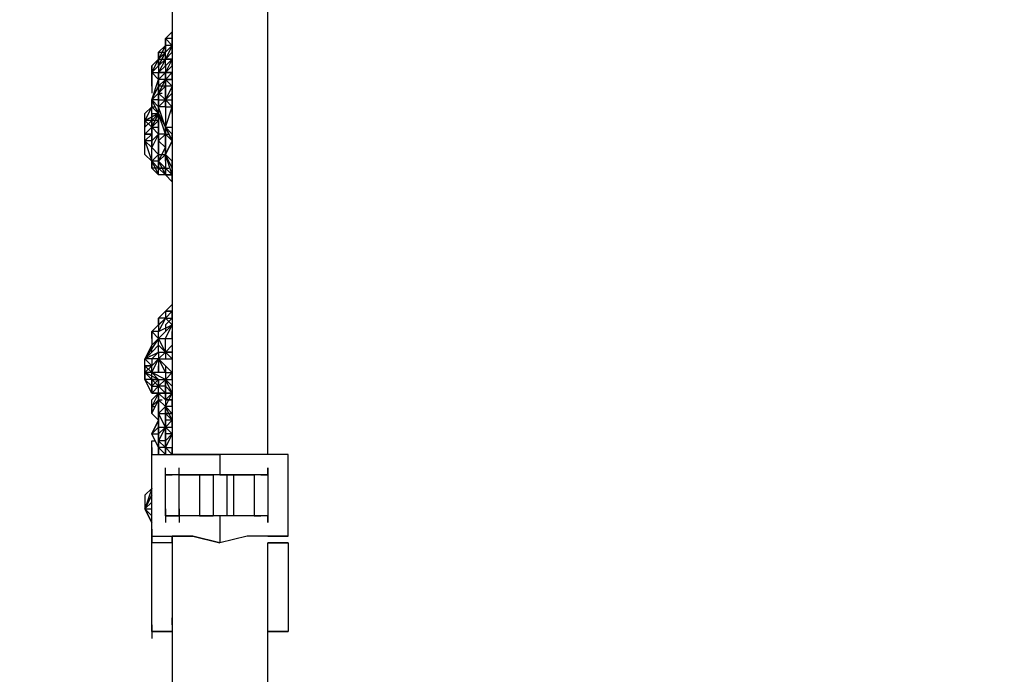
# Model space of a CAD drawing. Extents: x -2280 to 7783, y -4593 to 2789.
# Drawn here: x 985 to 1596, y -636 to -230 of the extents above; entities that cross this region are included whole.
import ezdxf

# ---------------------------------------------------------------- set-up
doc = ezdxf.new("R2010")
doc.units = 0
doc.header["$LTSCALE"] = 5
doc.header["$PDMODE"] = 33
doc.header["$PDSIZE"] = 20
doc.layers.get('DEFPOINTS').update_dxf_attribs({"linetype": 'CONTINUOUS'})
doc.layers.add('LG_DIM', color=7, linetype='CONTINUOUS')
doc.layers.add('LG_PROD', color=40, linetype='CONTINUOUS')
doc.styles.add('LG1', font='arial.ttf', dxfattribs={"height": 185})
doc.styles.get("Standard").update_dxf_attribs({"font": 'SIMPLEX'})
doc.dimstyles.new('LG_DIM', dxfattribs={"dimtxt": 2.5, "dimasz": 2.5, "dimexe": 1.25, "dimexo": 0.625, "dimtad": 1, "dimdec": 4, "dimtxsty": 'STANDARD', "dimcen": 2.5, "dimazin": 3, "dimtfac": 1, "dimtdec": 4, "dimtmove": 0, "dimatfit": 3, "dimtolj": 1, "dimtzin": 0})

# ---------------------------------------------------------------- blocks, each defined once
blk = doc.blocks.new('220690L')
at = {"layer": 'LG_PROD'}
for p, q in [((1079.592, -97.3767), (1079.592, -499.5782)), ((1138.8638, -499.5782), (1138.8638, -97.3767)), ((1079.592, -237.0888), (1075.3583, -241.3225)), ((1075.3583, -241.3225), (1079.592, -237.0888)), ((1079.592, -241.3225), (1079.592, -237.0888)), ((1075.3583, -245.5562), (1075.3583, -241.3225)), ((1079.592, -241.3225), (1075.3583, -241.3225)), ((1075.3583, -241.3225), (1075.3583, -245.5562)), ((1075.3583, -245.5562), (1075.3583, -241.3225)), ((1075.3583, -241.3225), (1079.592, -245.5562)), ((1075.3583, -245.5562), (1075.3583, -241.3225)), ((1079.592, -245.5562), (1079.592, -241.3225)), ((1075.3583, -245.5562), (1071.1246, -254.0236)), ((1071.1246, -249.7899), (1075.3583, -245.5562)), ((1071.1246, -258.2573), (1075.3583, -249.7899)), ((1075.3583, -249.7899), (1071.1246, -258.2573)), ((1075.3583, -249.7899), (1071.1246, -254.0236)), ((1071.1246, -254.0236), (1075.3583, -249.7899)), ((1071.1246, -249.7899), (1071.1246, -254.0236)), ((1075.3583, -249.7899), (1071.1246, -258.2573)), ((1071.1246, -254.0236), (1075.3583, -249.7899)), ((1071.1246, -249.7899), (1071.1246, -254.0236)), ((1071.1246, -249.7899), (1075.3583, -249.7899)), ((1075.3583, -249.7899), (1071.1246, -254.0236)), ((1071.1246, -254.0236), (1071.1246, -249.7899)), ((1075.3583, -249.7899), (1075.3583, -245.5562)), ((1079.592, -245.5562), (1075.3583, -249.7899)), ((1075.3583, -249.7899), (1075.3583, -245.5562)), ((1079.592, -245.5562), (1075.3583, -254.0236)), ((1075.3583, -249.7899), (1075.3583, -245.5562)), ((1075.3583, -245.5562), (1075.3583, -249.7899)), ((1075.3583, -245.5562), (1075.3583, -249.7899)), ((1079.592, -245.5562), (1075.3583, -245.5562)), ((1075.3583, -249.7899), (1079.592, -245.5562)), ((1075.3583, -254.0236), (1075.3583, -249.7899)), ((1075.3583, -254.0236), (1075.3583, -249.7899)), ((1075.3583, -254.0236), (1079.592, -249.7899)), ((1079.592, -249.7899), (1079.592, -245.5562)), ((1079.592, -249.7899), (1079.592, -254.0236)), ((1066.8909, -262.491), (1071.1246, -254.0236)), ((1071.1246, -254.0236), (1066.8909, -262.491)), ((1066.8909, -258.2573), (1071.1246, -254.0236)), ((1071.1246, -254.0236), (1066.8909, -262.491)), ((1071.1246, -254.0236), (1066.8909, -258.2573)), ((1066.8909, -258.2573), (1071.1246, -254.0236)), ((1071.1246, -254.0236), (1066.8909, -262.491)), ((1071.1246, -254.0236), (1075.3583, -254.0236)), ((1075.3583, -254.0236), (1071.1246, -262.491)), ((1071.1246, -258.2573), (1075.3583, -254.0236)), ((1071.1246, -254.0236), (1071.1246, -258.2573)), ((1071.1246, -258.2573), (1071.1246, -254.0236)), ((1075.3583, -254.0236), (1071.1246, -258.2573)), ((1075.3583, -254.0236), (1079.592, -254.0236)), ((1075.3583, -258.2573), (1075.3583, -254.0236)), ((1079.592, -254.0236), (1075.3583, -254.0236)), ((1079.592, -254.0236), (1075.3583, -262.491)), ((1075.3583, -254.0236), (1079.592, -254.0236)), ((1079.592, -254.0236), (1075.3583, -258.2573)), ((1079.592, -254.0236), (1075.3583, -262.491)), ((1079.592, -258.2573), (1079.592, -254.0236)), ((1071.1246, -258.2573), (1066.8909, -262.491)), ((1066.8909, -262.491), (1066.8909, -258.2573)), ((1066.8909, -262.491), (1066.8909, -258.2573)), ((1066.8909, -258.2573), (1066.8909, -262.491)), ((1066.8909, -262.491), (1071.1246, -258.2573)), ((1066.8909, -262.491), (1066.8909, -270.9584)), ((1066.8909, -270.9584), (1066.8909, -262.491)), ((1066.8909, -262.491), (1066.8909, -270.9584)), ((1066.8909, -270.9584), (1066.8909, -262.491)), ((1066.8909, -262.491), (1066.8909, -270.9584)), ((1066.8909, -266.7247), (1066.8909, -262.491)), ((1066.8909, -262.491), (1066.8909, -266.7247)), ((1066.8909, -262.491), (1066.8909, -270.9584)), ((1066.8909, -266.7247), (1066.8909, -262.491)), ((1066.8909, -262.491), (1071.1246, -262.491)), ((1071.1246, -266.7247), (1066.8909, -262.491)), ((1071.1246, -258.2573), (1071.1246, -262.491)), ((1071.1246, -262.491), (1075.3583, -258.2573)), ((1071.1246, -266.7247), (1075.3583, -262.491)), ((1071.1246, -266.7247), (1071.1246, -262.491)), ((1071.1246, -262.491), (1071.1246, -266.7247)), ((1071.1246, -266.7247), (1071.1246, -262.491)), ((1071.1246, -266.7247), (1071.1246, -262.491)), ((1071.1246, -262.491), (1075.3583, -262.491)), ((1075.3583, -262.491), (1071.1246, -262.491)), ((1071.1246, -266.7247), (1075.3583, -262.491)), ((1075.3583, -262.491), (1071.1246, -266.7247)), ((1071.1246, -262.491), (1075.3583, -262.491)), ((1071.1246, -266.7247), (1071.1246, -262.491)), ((1075.3583, -258.2573), (1075.3583, -262.491)), ((1075.3583, -262.491), (1079.592, -258.2573)), ((1075.3583, -266.7247), (1075.3583, -262.491)), ((1075.3583, -266.7247), (1075.3583, -262.491)), ((1079.592, -262.491), (1075.3583, -262.491)), ((1079.592, -262.491), (1075.3583, -266.7247)), ((1075.3583, -262.491), (1075.3583, -266.7247)), ((1079.592, -262.491), (1075.3583, -262.491)), ((1075.3583, -262.491), (1079.592, -262.491)), ((1079.592, -258.2573), (1079.592, -262.491)), ((1079.592, -266.7247), (1079.592, -262.491)), ((1066.8909, -266.7247), (1066.8909, -275.1921)), ((1066.8909, -270.9584), (1066.8909, -266.7247)), ((1066.8909, -279.4258), (1071.1246, -266.7247)), ((1071.1246, -270.9584), (1071.1246, -266.7247)), ((1075.3583, -266.7247), (1071.1246, -266.7247)), ((1075.3583, -266.7247), (1071.1246, -275.1921)), ((1071.1246, -270.9584), (1075.3583, -266.7247)), ((1071.1246, -270.9584), (1071.1246, -266.7247)), ((1071.1246, -266.7247), (1071.1246, -270.9584)), ((1071.1246, -270.9584), (1071.1246, -266.7247)), ((1071.1246, -266.7247), (1071.1246, -270.9584)), ((1071.1246, -270.9584), (1071.1246, -266.7247)), ((1071.1246, -266.7247), (1071.1246, -270.9584)), ((1071.1246, -266.7247), (1071.1246, -270.9584)), ((1075.3583, -270.9584), (1075.3583, -266.7247)), ((1075.3583, -270.9584), (1075.3583, -266.7247)), ((1075.3583, -266.7247), (1079.592, -266.7247)), ((1075.3583, -266.7247), (1079.592, -270.9584)), ((1075.3583, -270.9584), (1075.3583, -266.7247)), ((1075.3583, -266.7247), (1075.3583, -270.9584)), ((1079.592, -266.7247), (1075.3583, -266.7247)), ((1079.592, -266.7247), (1079.592, -270.9584)), ((1066.8909, -279.4258), (1071.1246, -270.9584)), ((1071.1246, -270.9584), (1071.1246, -275.1921)), ((1071.1246, -275.1921), (1071.1246, -270.9584)), ((1071.1246, -270.9584), (1071.1246, -275.1921)), ((1071.1246, -275.1921), (1071.1246, -270.9584)), ((1071.1246, -275.1921), (1071.1246, -270.9584)), ((1071.1246, -275.1921), (1071.1246, -270.9584)), ((1071.1246, -275.1921), (1071.1246, -270.9584)), ((1071.1246, -275.1921), (1071.1246, -270.9584)), ((1075.3583, -270.9584), (1071.1246, -270.9584)), ((1071.1246, -275.1921), (1071.1246, -270.9584)), ((1071.1246, -275.1921), (1071.1246, -270.9584)), ((1071.1246, -270.9584), (1071.1246, -275.1921)), ((1071.1246, -275.1921), (1071.1246, -270.9584)), ((1071.1246, -270.9584), (1071.1246, -275.1921)), ((1071.1246, -270.9584), (1071.1246, -275.1921)), ((1071.1246, -270.9584), (1071.1246, -275.1921)), ((1071.1246, -275.1921), (1071.1246, -270.9584)), ((1071.1246, -275.1921), (1075.3583, -270.9584)), ((1075.3583, -275.1921), (1075.3583, -270.9584)), ((1079.592, -270.9584), (1075.3583, -270.9584)), ((1079.592, -270.9584), (1075.3583, -279.4258)), ((1075.3583, -270.9584), (1075.3583, -279.4258)), ((1079.592, -275.1921), (1079.592, -270.9584)), ((1079.592, -275.1921), (1079.592, -270.9584)), ((1079.592, -275.1921), (1079.592, -270.9584)), ((1066.8909, -279.4258), (1071.1246, -275.1921)), ((1071.1246, -275.1921), (1066.8909, -279.4258)), ((1071.1246, -275.1921), (1066.8909, -279.4258)), ((1066.8909, -283.6595), (1066.8909, -279.4258)), ((1066.8909, -279.4258), (1066.8909, -283.6595)), ((1066.8909, -279.4258), (1066.8909, -283.6595)), ((1071.1246, -283.6595), (1066.8909, -279.4258)), ((1071.1246, -287.8932), (1066.8909, -279.4258)), ((1071.1246, -279.4258), (1066.8909, -279.4258)), ((1071.1246, -275.1921), (1071.1246, -279.4258)), ((1071.1246, -279.4258), (1071.1246, -275.1921)), ((1071.1246, -275.1921), (1073.2414, -275.1921)), ((1071.1246, -279.4258), (1071.1246, -275.1921)), ((1071.1246, -275.1921), (1071.1246, -279.4258)), ((1071.1246, -279.4258), (1071.1246, -275.1921)), ((1071.1246, -275.1921), (1071.1246, -279.4258)), ((1071.1246, -279.4258), (1071.1246, -275.1921)), ((1071.1246, -275.1921), (1071.1246, -279.4258)), ((1071.1246, -279.4258), (1071.1246, -275.1921)), ((1071.1246, -275.1921), (1071.1246, -279.4258)), ((1071.1246, -275.1921), (1071.1246, -279.4258)), ((1071.1246, -275.1921), (1071.1246, -279.4258)), ((1071.1246, -279.4258), (1071.1246, -275.1921)), ((1071.1246, -275.1921), (1071.1246, -279.4258)), ((1071.1246, -279.4258), (1071.1246, -275.1921)), ((1071.1246, -279.4258), (1071.1246, -275.1921)), ((1071.1246, -275.1921), (1071.1246, -279.4258)), ((1075.3583, -279.4258), (1071.1246, -275.1921)), ((1071.1246, -283.6595), (1071.1246, -279.4258)), ((1071.1246, -283.6595), (1075.3583, -279.4258)), ((1071.1246, -279.4258), (1071.1246, -283.6595)), ((1071.1246, -283.6595), (1071.1246, -279.4258)), ((1075.3583, -279.4258), (1071.1246, -283.6595)), ((1071.1246, -283.6595), (1075.3583, -279.4258)), ((1071.1246, -283.6595), (1071.1246, -279.4258)), ((1071.1246, -283.6595), (1075.3583, -279.4258)), ((1075.3583, -279.4258), (1071.1246, -283.6595)), ((1071.1246, -283.6595), (1075.3583, -279.4258)), ((1071.1246, -283.6595), (1075.3583, -279.4258)), ((1071.1246, -283.6595), (1075.3583, -279.4258)), ((1071.1246, -283.6595), (1075.3583, -279.4258)), ((1071.1246, -279.4258), (1075.3583, -279.4258)), ((1071.1246, -279.4258), (1071.1246, -283.6595)), ((1071.1246, -279.4258), (1071.1246, -283.6595)), ((1071.1246, -283.6595), (1071.1246, -279.4258)), ((1071.1246, -283.6595), (1071.1246, -279.4258)), ((1075.3583, -279.4258), (1071.1246, -283.6595)), ((1071.1246, -279.4258), (1075.3583, -279.4258)), ((1071.1246, -283.6595), (1071.1246, -279.4258)), ((1071.1246, -283.6595), (1071.1246, -279.4258)), ((1071.1246, -283.6595), (1075.3583, -279.4258)), ((1075.3583, -279.4258), (1075.3583, -275.1921)), ((1075.3583, -275.1921), (1075.3583, -279.4258)), ((1075.3583, -279.4258), (1075.3583, -275.1921)), ((1075.3583, -275.1921), (1075.3583, -279.4258)), ((1075.3583, -279.4258), (1075.3583, -275.1921)), ((1075.3583, -279.4258), (1079.592, -275.1921)), ((1075.3583, -283.6595), (1075.3583, -279.4258)), ((1075.3583, -279.4258), (1079.592, -279.4258)), ((1075.3583, -279.4258), (1075.3583, -283.6595)), ((1079.592, -283.6595), (1075.3583, -279.4258)), ((1075.3583, -279.4258), (1075.3583, -283.6595)), ((1079.592, -279.4258), (1079.592, -275.1921)), ((1079.592, -283.6595), (1079.592, -279.4258)), ((1066.8909, -283.6595), (1062.6572, -287.8932)), ((1066.8909, -283.6595), (1062.6572, -287.8932)), ((1066.8909, -283.6595), (1062.6572, -292.1269)), ((1062.6572, -287.8932), (1066.8909, -283.6595)), ((1066.8909, -287.8932), (1066.8909, -283.6595)), ((1066.8909, -283.6595), (1069.0077, -283.6595)), ((1066.8909, -283.6595), (1069.0077, -283.6595)), ((1071.1246, -287.8932), (1066.8909, -283.6595)), ((1066.8909, -283.6595), (1069.0077, -283.6595)), ((1066.8909, -283.6595), (1069.0077, -283.6595)), ((1066.8909, -287.8932), (1066.8909, -283.6595)), ((1071.1246, -287.8932), (1071.1246, -283.6595)), ((1071.1246, -283.6595), (1071.1246, -287.8932)), ((1071.1246, -287.8932), (1071.1246, -283.6595)), ((1071.1246, -283.6595), (1071.1246, -287.8932)), ((1071.1246, -283.6595), (1071.1246, -287.8932)), ((1071.1246, -287.8932), (1071.1246, -283.6595)), ((1071.1246, -283.6595), (1071.1246, -287.8932)), ((1071.1246, -287.8932), (1071.1246, -283.6595)), ((1075.3583, -296.3606), (1071.1246, -283.6595)), ((1075.3583, -283.6595), (1071.1246, -283.6595)), ((1071.1246, -287.8932), (1071.1246, -283.6595)), ((1071.1246, -283.6595), (1071.1246, -287.8932)), ((1071.1246, -287.8932), (1071.1246, -283.6595)), ((1071.1246, -283.6595), (1071.1246, -287.8932)), ((1071.1246, -287.8932), (1071.1246, -283.6595)), ((1075.3583, -283.6595), (1071.1246, -283.6595)), ((1071.1246, -287.8932), (1071.1246, -283.6595)), ((1075.3583, -296.3606), (1079.592, -283.6595)), ((1075.3583, -283.6595), (1075.3583, -296.3606)), ((1075.3583, -283.6595), (1079.592, -283.6595)), ((1079.592, -287.8932), (1079.592, -283.6595)), ((1079.592, -287.8932), (1079.592, -283.6595)), ((1062.6572, -292.1269), (1062.6572, -287.8932)), ((1062.6572, -292.1269), (1071.1246, -287.8932)), ((1071.1246, -287.8932), (1062.6572, -292.1269)), ((1066.8909, -292.1269), (1062.6572, -292.1269)), ((1062.6572, -296.3606), (1066.8909, -292.1269)), ((1062.6572, -292.1269), (1062.6572, -296.3606)), ((1062.6572, -300.5943), (1062.6572, -292.1269)), ((1066.8909, -296.3606), (1062.6572, -292.1269)), ((1066.8909, -287.8932), (1066.8909, -292.1269)), ((1066.8909, -287.8932), (1071.1246, -287.8932)), ((1066.8909, -292.1269), (1071.1246, -287.8932)), ((1066.8909, -292.1269), (1066.8909, -287.8932)), ((1071.1246, -287.8932), (1066.8909, -296.3606)), ((1066.8909, -296.3606), (1071.1246, -287.8932)), ((1071.1246, -287.8932), (1066.8909, -296.3606)), ((1066.8909, -287.8932), (1071.1246, -287.8932)), ((1066.8909, -296.3606), (1066.8909, -292.1269)), ((1066.8909, -292.1269), (1066.8909, -296.3606)), ((1071.1246, -292.1269), (1066.8909, -292.1269)), ((1066.8909, -296.3606), (1071.1246, -292.1269)), ((1071.1246, -292.1269), (1066.8909, -296.3606)), ((1071.1246, -287.8932), (1075.3583, -296.3606)), ((1071.1246, -287.8932), (1071.1246, -292.1269)), ((1071.1246, -287.8932), (1071.1246, -292.1269)), ((1071.1246, -292.1269), (1071.1246, -287.8932)), ((1071.1246, -292.1269), (1071.1246, -287.8932)), ((1071.1246, -292.1269), (1071.1246, -287.8932)), ((1071.1246, -287.8932), (1071.1246, -292.1269)), ((1075.3583, -300.5943), (1071.1246, -287.8932)), ((1071.1246, -287.8932), (1075.3583, -296.3606)), ((1071.1246, -292.1269), (1071.1246, -287.8932)), ((1071.1246, -296.3606), (1071.1246, -292.1269)), ((1071.1246, -296.3606), (1071.1246, -292.1269)), ((1071.1246, -292.1269), (1071.1246, -296.3606)), ((1071.1246, -304.828), (1071.1246, -292.1269)), ((1071.1246, -292.1269), (1071.1246, -296.3606)), ((1075.3583, -292.1269), (1075.3583, -296.3606)), ((1062.6572, -300.5943), (1066.8909, -296.3606)), ((1062.6572, -300.5943), (1062.6572, -296.3606)), ((1066.8909, -296.3606), (1062.6572, -300.5943)), ((1062.6572, -300.5943), (1066.8909, -296.3606)), ((1066.8909, -296.3606), (1071.1246, -296.3606)), ((1066.8909, -296.3606), (1066.8909, -300.5943)), ((1066.8909, -300.5943), (1066.8909, -296.3606)), ((1066.8909, -296.3606), (1066.8909, -300.5943)), ((1066.8909, -296.3606), (1066.8909, -300.5943)), ((1066.8909, -304.828), (1066.8909, -296.3606)), ((1066.8909, -296.3606), (1071.1246, -300.5943)), ((1071.1246, -296.3606), (1071.1246, -300.5943)), ((1071.1246, -296.3606), (1071.1246, -300.5943)), ((1075.3583, -296.3606), (1079.592, -304.828)), ((1075.3583, -300.5943), (1075.3583, -296.3606)), ((1075.3583, -296.3606), (1079.592, -296.3606)), ((1079.592, -304.828), (1075.3583, -296.3606)), ((1075.3583, -296.3606), (1079.592, -304.828)), ((1079.592, -300.5943), (1075.3583, -296.3606)), ((1075.3583, -296.3606), (1075.3583, -300.5943)), ((1075.3583, -296.3606), (1075.3583, -300.5943)), ((1079.592, -296.3606), (1079.592, -300.5943)), ((1062.6572, -304.828), (1062.6572, -300.5943)), ((1066.8909, -300.5943), (1062.6572, -300.5943)), ((1062.6572, -300.5943), (1066.8909, -300.5943)), ((1066.8909, -300.5943), (1062.6572, -300.5943)), ((1062.6572, -304.828), (1062.6572, -300.5943)), ((1062.6572, -300.5943), (1066.8909, -300.5943)), ((1066.8909, -300.5943), (1062.6572, -300.5943)), ((1062.6572, -304.828), (1066.8909, -300.5943)), ((1062.6572, -304.828), (1066.8909, -300.5943)), ((1062.6572, -313.2954), (1062.6572, -304.828)), ((1062.6572, -304.828), (1066.8909, -317.5291)), ((1062.6572, -313.2954), (1062.6572, -304.828)), ((1066.8909, -309.0617), (1062.6572, -304.828)), ((1066.8909, -309.0617), (1062.6572, -304.828)), ((1066.8909, -304.828), (1062.6572, -304.828)), ((1066.8909, -309.0617), (1062.6572, -304.828)), ((1071.1246, -300.5943), (1066.8909, -304.828)), ((1066.8909, -300.5943), (1066.8909, -304.828)), ((1071.1246, -300.5943), (1066.8909, -304.828)), ((1066.8909, -304.828), (1071.1246, -300.5943)), ((1071.1246, -300.5943), (1066.8909, -309.0617)), ((1066.8909, -304.828), (1066.8909, -309.0617)), ((1066.8909, -309.0617), (1066.8909, -304.828)), ((1075.3583, -300.5943), (1071.1246, -300.5943)), ((1071.1246, -300.5943), (1071.1246, -304.828)), ((1071.1246, -300.5943), (1071.1246, -304.828)), ((1071.1246, -304.828), (1075.3583, -300.5943)), ((1071.1246, -317.5291), (1071.1246, -304.828)), ((1071.1246, -304.828), (1071.1246, -309.0617)), ((1075.3583, -309.0617), (1071.1246, -304.828)), ((1071.1246, -309.0617), (1071.1246, -304.828)), ((1075.3583, -300.5943), (1075.3583, -309.0617)), ((1075.3583, -313.2954), (1075.3583, -300.5943)), ((1075.3583, -300.5943), (1079.592, -304.828)), ((1075.3583, -300.5943), (1077.4751, -300.5943)), ((1075.3583, -309.0617), (1075.3583, -304.828)), ((1075.3583, -313.2954), (1079.592, -304.828)), ((1079.592, -304.828), (1075.3583, -313.2954)), ((1079.592, -304.828), (1075.3583, -313.2954)), ((1079.592, -304.828), (1079.592, -300.5943)), ((1066.8909, -309.0617), (1071.1246, -313.2954)), ((1066.8909, -317.5291), (1066.8909, -309.0617)), ((1071.1246, -309.0617), (1071.1246, -313.2954)), ((1071.1246, -313.2954), (1071.1246, -309.0617)), ((1071.1246, -317.5291), (1075.3583, -309.0617)), ((1075.3583, -313.2954), (1075.3583, -309.0617)), ((1075.3583, -309.0617), (1075.3583, -313.2954)), ((1066.8909, -317.5291), (1062.6572, -313.2954)), ((1071.1246, -313.2954), (1066.8909, -317.5291)), ((1066.8909, -317.5291), (1071.1246, -321.7628)), ((1066.8909, -317.5291), (1071.1246, -321.7628)), ((1066.8909, -317.5291), (1066.8909, -321.7628)), ((1066.8909, -317.5291), (1071.1246, -321.7628)), ((1071.1246, -321.7628), (1066.8909, -317.5291)), ((1066.8909, -317.5291), (1066.8909, -321.7628)), ((1071.1246, -321.7628), (1066.8909, -317.5291)), ((1071.1246, -321.7628), (1066.8909, -317.5291)), ((1066.8909, -317.5291), (1071.1246, -325.9965)), ((1066.8909, -321.7628), (1066.8909, -317.5291)), ((1071.1246, -317.5291), (1066.8909, -317.5291)), ((1066.8909, -317.5291), (1071.1246, -321.7628)), ((1071.1246, -317.5291), (1066.8909, -317.5291)), ((1071.1246, -313.2954), (1071.1246, -317.5291)), ((1071.1246, -313.2954), (1075.3583, -313.2954)), ((1071.1246, -317.5291), (1071.1246, -313.2954)), ((1071.1246, -317.5291), (1071.1246, -313.2954)), ((1075.3583, -313.2954), (1071.1246, -317.5291)), ((1071.1246, -317.5291), (1075.3583, -325.9965)), ((1071.1246, -321.7628), (1071.1246, -317.5291)), ((1075.3583, -321.7628), (1071.1246, -317.5291)), ((1071.1246, -317.5291), (1071.1246, -321.7628)), ((1075.3583, -317.5291), (1075.3583, -313.2954)), ((1075.3583, -317.5291), (1075.3583, -313.2954)), ((1079.592, -321.7628), (1075.3583, -313.2954)), ((1075.3583, -313.2954), (1075.3583, -321.7628)), ((1075.3583, -313.2954), (1079.592, -317.5291)), ((1079.592, -325.9965), (1075.3583, -313.2954)), ((1079.592, -321.7628), (1079.592, -317.5291)), ((1071.1246, -321.7628), (1066.8909, -321.7628)), ((1071.1246, -325.9965), (1066.8909, -321.7628)), ((1071.1246, -321.7628), (1075.3583, -321.7628)), ((1071.1246, -321.7628), (1075.3583, -321.7628)), ((1075.3583, -321.7628), (1071.1246, -321.7628)), ((1071.1246, -325.9965), (1071.1246, -321.7628)), ((1071.1246, -321.7628), (1075.3583, -325.9965)), ((1071.1246, -325.9965), (1071.1246, -321.7628)), ((1075.3583, -325.9965), (1071.1246, -321.7628)), ((1075.3583, -325.9965), (1071.1246, -321.7628)), ((1071.1246, -321.7628), (1075.3583, -325.9965)), ((1075.3583, -325.9965), (1071.1246, -321.7628)), ((1071.1246, -321.7628), (1075.3583, -321.7628)), ((1075.3583, -325.9965), (1071.1246, -321.7628)), ((1075.3583, -321.7628), (1077.4751, -321.7628)), ((1075.3583, -321.7628), (1075.3583, -325.9965)), ((1075.3583, -325.9965), (1075.3583, -321.7628)), ((1079.592, -325.9965), (1075.3583, -321.7628)), ((1075.3583, -321.7628), (1075.3583, -325.9965)), ((1079.592, -325.9965), (1079.592, -321.7628)), ((1079.592, -325.9965), (1079.592, -321.7628)), ((1075.3583, -325.9965), (1071.1246, -325.9965)), ((1075.3583, -325.9965), (1071.1246, -325.9965)), ((1075.3583, -325.9965), (1071.1246, -325.9965)), ((1075.3583, -325.9965), (1079.592, -330.2302)), ((1075.3583, -325.9965), (1079.592, -330.2302)), ((1079.592, -330.2302), (1075.3583, -325.9965)), ((1079.592, -325.9965), (1075.3583, -325.9965)), ((1079.592, -325.9965), (1075.3583, -325.9965)), ((1079.592, -325.9965), (1075.3583, -325.9965)), ((1079.592, -325.9965), (1075.3583, -325.9965)), ((1075.3583, -325.9965), (1079.592, -325.9965)), ((1075.3583, -325.9965), (1079.592, -330.2302)), ((1079.592, -325.9965), (1075.3583, -325.9965)), ((1075.3583, -325.9965), (1079.592, -325.9965)), ((1079.592, -330.2302), (1079.592, -325.9965)), ((1079.592, -325.9965), (1079.592, -330.2302)), ((1079.592, -330.2302), (1079.592, -325.9965)), ((1079.592, -325.9965), (1079.592, -330.2302)), ((1079.592, -406.4368), (1075.3583, -410.6705)), ((1075.3583, -410.6705), (1079.592, -406.4368)), ((1075.3583, -410.6705), (1079.592, -406.4368)), ((1075.3583, -410.6705), (1079.592, -406.4368)), ((1079.592, -406.4368), (1079.592, -410.6705)), ((1075.3583, -414.9042), (1066.8909, -423.3716)), ((1071.1246, -414.9042), (1075.3583, -410.6705)), ((1075.3583, -410.6705), (1071.1246, -414.9042)), ((1071.1246, -414.9042), (1075.3583, -410.6705)), ((1075.3583, -410.6705), (1071.1246, -414.9042)), ((1071.1246, -414.9042), (1075.3583, -410.6705)), ((1071.1246, -414.9042), (1075.3583, -410.6705)), ((1071.1246, -414.9042), (1071.1246, -419.1379)), ((1071.1246, -419.1379), (1071.1246, -414.9042)), ((1071.1246, -414.9042), (1071.1246, -419.1379)), ((1071.1246, -414.9042), (1071.1246, -419.1379)), ((1071.1246, -419.1379), (1071.1246, -414.9042)), ((1071.1246, -414.9042), (1071.1246, -419.1379)), ((1075.3583, -414.9042), (1071.1246, -414.9042)), ((1075.3583, -414.9042), (1071.1246, -423.3716)), ((1071.1246, -419.1379), (1075.3583, -414.9042)), ((1079.592, -410.6705), (1075.3583, -410.6705)), ((1075.3583, -410.6705), (1079.592, -410.6705)), ((1079.592, -410.6705), (1075.3583, -410.6705)), ((1079.592, -410.6705), (1075.3583, -414.9042)), ((1075.3583, -410.6705), (1075.3583, -414.9042)), ((1079.592, -414.9042), (1075.3583, -419.1379)), ((1075.3583, -414.9042), (1079.592, -414.9042)), ((1079.592, -419.1379), (1075.3583, -414.9042)), ((1079.592, -414.9042), (1079.592, -410.6705)), ((1079.592, -414.9042), (1079.592, -419.1379)), ((1071.1246, -419.1379), (1066.8909, -423.3716)), ((1066.8909, -423.3716), (1071.1246, -419.1379)), ((1066.8909, -423.3716), (1071.1246, -419.1379)), ((1079.592, -419.1379), (1071.1246, -427.6053)), ((1071.1246, -419.1379), (1071.1246, -423.3716)), ((1071.1246, -423.3716), (1079.592, -419.1379)), ((1075.3583, -427.6053), (1079.592, -419.1379)), ((1075.3583, -419.1379), (1075.3583, -423.3716)), ((1071.1246, -427.6053), (1062.6572, -440.3064)), ((1066.8909, -423.3716), (1071.1246, -427.6053)), ((1066.8909, -423.3716), (1066.8909, -431.839)), ((1066.8909, -427.6053), (1066.8909, -423.3716)), ((1071.1246, -423.3716), (1066.8909, -423.3716)), ((1066.8909, -431.839), (1071.1246, -427.6053)), ((1071.1246, -427.6053), (1071.1246, -423.3716)), ((1071.1246, -436.0727), (1071.1246, -427.6053)), ((1071.1246, -427.6053), (1075.3583, -427.6053)), ((1075.3583, -436.0727), (1071.1246, -427.6053)), ((1075.3583, -427.6053), (1079.592, -427.6053)), ((1075.3583, -436.0727), (1075.3583, -427.6053)), ((1079.592, -427.6053), (1079.592, -423.3716)), ((1066.8909, -431.839), (1062.6572, -440.3064)), ((1066.8909, -436.0727), (1066.8909, -431.839)), ((1066.8909, -436.0727), (1071.1246, -431.839)), ((1071.1246, -431.839), (1075.3583, -436.0727)), ((1079.592, -431.839), (1075.3583, -436.0727)), ((1062.6572, -440.3064), (1066.8909, -436.0727)), ((1062.6572, -440.3064), (1071.1246, -436.0727)), ((1071.1246, -436.0727), (1066.8909, -440.3064)), ((1071.1246, -436.0727), (1075.3583, -436.0727)), ((1075.3583, -436.0727), (1071.1246, -440.3064)), ((1071.1246, -436.0727), (1071.1246, -440.3064)), ((1075.3583, -436.0727), (1075.3583, -440.3064)), ((1079.592, -436.0727), (1075.3583, -436.0727)), ((1079.592, -440.3064), (1075.3583, -436.0727)), ((1075.3583, -436.0727), (1079.592, -436.0727)), ((1079.592, -440.3064), (1075.3583, -436.0727)), ((1062.6572, -444.5401), (1062.6572, -440.3064)), ((1066.8909, -440.3064), (1062.6572, -440.3064)), ((1066.8909, -444.5401), (1062.6572, -440.3064)), ((1071.1246, -440.3064), (1062.6572, -440.3064)), ((1062.6572, -448.7738), (1062.6572, -444.5401)), ((1062.6572, -444.5401), (1062.6572, -448.7738)), ((1062.6572, -444.5401), (1066.8909, -448.7738)), ((1062.6572, -448.7738), (1062.6572, -444.5401)), ((1062.6572, -444.5401), (1064.774, -444.5401)), ((1066.8909, -444.5401), (1062.6572, -444.5401)), ((1062.6572, -444.5401), (1064.774, -444.5401)), ((1062.6572, -444.5401), (1066.8909, -444.5401)), ((1062.6572, -448.7738), (1066.8909, -444.5401)), ((1066.8909, -440.3064), (1066.8909, -444.5401)), ((1071.1246, -440.3064), (1066.8909, -444.5401)), ((1066.8909, -448.7738), (1071.1246, -440.3064)), ((1066.8909, -448.7738), (1066.8909, -444.5401)), ((1071.1246, -440.3064), (1071.1246, -444.5401)), ((1071.1246, -440.3064), (1071.1246, -444.5401)), ((1071.1246, -440.3064), (1075.3583, -448.7738)), ((1071.1246, -440.3064), (1079.592, -440.3064)), ((1079.592, -448.7738), (1071.1246, -440.3064)), ((1071.1246, -448.7738), (1071.1246, -444.5401)), ((1071.1246, -444.5401), (1071.1246, -448.7738)), ((1071.1246, -444.5401), (1071.1246, -448.7738)), ((1071.1246, -444.5401), (1071.1246, -448.7738)), ((1075.3583, -444.5401), (1075.3583, -448.7738)), ((1062.6572, -448.7738), (1066.8909, -453.0075)), ((1062.6572, -448.7738), (1066.8909, -453.0075)), ((1066.8909, -453.0075), (1062.6572, -448.7738)), ((1066.8909, -448.7738), (1062.6572, -448.7738)), ((1062.6572, -448.7738), (1062.6572, -453.0075)), ((1062.6572, -453.0075), (1062.6572, -448.7738)), ((1071.1246, -453.0075), (1062.6572, -448.7738)), ((1075.3583, -453.0075), (1066.8909, -448.7738)), ((1066.8909, -453.0075), (1066.8909, -448.7738)), ((1066.8909, -448.7738), (1071.1246, -453.0075)), ((1075.3583, -448.7738), (1066.8909, -448.7738)), ((1079.592, -448.7738), (1075.3583, -453.0075)), ((1075.3583, -448.7738), (1075.3583, -453.0075)), ((1075.3583, -448.7738), (1079.592, -448.7738)), ((1079.592, -453.0075), (1079.592, -448.7738)), ((1066.8909, -453.0075), (1062.6572, -453.0075)), ((1066.8909, -461.4749), (1062.6572, -453.0075)), ((1066.8909, -457.2412), (1062.6572, -453.0075)), ((1066.8909, -461.4749), (1066.8909, -453.0075)), ((1066.8909, -453.0075), (1071.1246, -457.2412)), ((1066.8909, -453.0075), (1066.8909, -461.4749)), ((1071.1246, -453.0075), (1066.8909, -453.0075)), ((1071.1246, -453.0075), (1066.8909, -457.2412)), ((1066.8909, -453.0075), (1071.1246, -453.0075)), ((1071.1246, -453.0075), (1066.8909, -453.0075)), ((1066.8909, -457.2412), (1066.8909, -461.4749)), ((1066.8909, -457.2412), (1071.1246, -457.2412)), ((1066.8909, -461.4749), (1071.1246, -457.2412)), ((1071.1246, -453.0075), (1075.3583, -453.0075)), ((1071.1246, -457.2412), (1075.3583, -453.0075)), ((1071.1246, -453.0075), (1071.1246, -457.2412)), ((1071.1246, -457.2412), (1071.1246, -453.0075)), ((1071.1246, -457.2412), (1071.1246, -453.0075)), ((1071.1246, -453.0075), (1071.1246, -457.2412)), ((1071.1246, -457.2412), (1071.1246, -453.0075)), ((1071.1246, -457.2412), (1071.1246, -453.0075)), ((1071.1246, -457.2412), (1071.1246, -453.0075)), ((1071.1246, -453.0075), (1071.1246, -457.2412)), ((1071.1246, -453.0075), (1071.1246, -457.2412)), ((1071.1246, -457.2412), (1071.1246, -453.0075)), ((1071.1246, -457.2412), (1071.1246, -453.0075)), ((1071.1246, -453.0075), (1075.3583, -453.0075)), ((1071.1246, -461.4749), (1071.1246, -457.2412)), ((1075.3583, -457.2412), (1071.1246, -457.2412)), ((1071.1246, -461.4749), (1071.1246, -457.2412)), ((1071.1246, -457.2412), (1075.3583, -461.4749)), ((1075.3583, -453.0075), (1075.3583, -461.4749)), ((1075.3583, -453.0075), (1079.592, -453.0075)), ((1079.592, -461.4749), (1075.3583, -453.0075)), ((1075.3583, -457.2412), (1075.3583, -453.0075)), ((1075.3583, -453.0075), (1079.592, -457.2412)), ((1079.592, -461.4749), (1075.3583, -457.2412)), ((1075.3583, -461.4749), (1075.3583, -457.2412)), ((1079.592, -457.2412), (1079.592, -461.4749)), ((1066.8909, -461.4749), (1071.1246, -461.4749)), ((1066.8909, -461.4749), (1071.1246, -461.4749)), ((1071.1246, -461.4749), (1066.8909, -469.9423)), ((1066.8909, -465.7086), (1071.1246, -461.4749)), ((1071.1246, -461.4749), (1066.8909, -465.7086)), ((1071.1246, -461.4749), (1066.8909, -469.9423)), ((1066.8909, -465.7086), (1071.1246, -461.4749)), ((1071.1246, -461.4749), (1066.8909, -461.4749)), ((1066.8909, -461.4749), (1071.1246, -461.4749)), ((1071.1246, -461.4749), (1066.8909, -461.4749)), ((1071.1246, -461.4749), (1075.3583, -461.4749)), ((1075.3583, -461.4749), (1071.1246, -461.4749)), ((1071.1246, -461.4749), (1075.3583, -461.4749)), ((1075.3583, -461.4749), (1071.1246, -461.4749)), ((1075.3583, -461.4749), (1071.1246, -461.4749)), ((1071.1246, -461.4749), (1075.3583, -461.4749)), ((1071.1246, -461.4749), (1075.3583, -461.4749)), ((1071.1246, -461.4749), (1071.1246, -465.7086)), ((1071.1246, -461.4749), (1073.2414, -461.4749)), ((1071.1246, -461.4749), (1073.2414, -461.4749)), ((1071.1246, -461.4749), (1073.2414, -461.4749)), ((1071.1246, -465.7086), (1071.1246, -461.4749)), ((1071.1246, -461.4749), (1071.1246, -465.7086)), ((1071.1246, -461.4749), (1071.1246, -465.7086)), ((1071.1246, -461.4749), (1079.592, -461.4749)), ((1075.3583, -465.7086), (1071.1246, -461.4749)), ((1075.3583, -461.4749), (1071.1246, -461.4749)), ((1075.3583, -465.7086), (1071.1246, -461.4749)), ((1071.1246, -461.4749), (1073.2414, -461.4749)), ((1075.3583, -465.7086), (1075.3583, -461.4749)), ((1079.592, -461.4749), (1075.3583, -461.4749)), ((1079.592, -461.4749), (1075.3583, -465.7086)), ((1075.3583, -469.9423), (1079.592, -461.4749)), ((1075.3583, -461.4749), (1075.3583, -465.7086)), ((1079.592, -461.4749), (1079.592, -465.7086)), ((1079.592, -461.4749), (1079.592, -465.7086)), ((1066.8909, -474.176), (1071.1246, -465.7086)), ((1071.1246, -465.7086), (1066.8909, -469.9423)), ((1066.8909, -469.9423), (1071.1246, -465.7086)), ((1071.1246, -465.7086), (1066.8909, -469.9423)), ((1066.8909, -469.9423), (1066.8909, -465.7086)), ((1066.8909, -469.9423), (1066.8909, -465.7086)), ((1066.8909, -469.9423), (1066.8909, -465.7086)), ((1071.1246, -465.7086), (1066.8909, -469.9423)), ((1066.8909, -474.176), (1066.8909, -469.9423)), ((1066.8909, -469.9423), (1066.8909, -474.176)), ((1066.8909, -469.9423), (1066.8909, -474.176)), ((1066.8909, -474.176), (1066.8909, -469.9423)), ((1066.8909, -469.9423), (1069.0077, -469.9423)), ((1071.1246, -465.7086), (1071.1246, -474.176)), ((1071.1246, -465.7086), (1073.2414, -465.7086)), ((1071.1246, -465.7086), (1075.3583, -469.9423)), ((1071.1246, -465.7086), (1073.2414, -465.7086)), ((1071.1246, -469.9423), (1071.1246, -465.7086)), ((1071.1246, -474.176), (1075.3583, -469.9423)), ((1075.3583, -469.9423), (1071.1246, -474.176)), ((1071.1246, -474.176), (1075.3583, -469.9423)), ((1075.3583, -469.9423), (1071.1246, -474.176)), ((1075.3583, -469.9423), (1071.1246, -474.176)), ((1071.1246, -474.176), (1075.3583, -469.9423)), ((1071.1246, -474.176), (1071.1246, -469.9423)), ((1071.1246, -474.176), (1075.3583, -469.9423)), ((1075.3583, -469.9423), (1071.1246, -474.176)), ((1079.592, -465.7086), (1075.3583, -465.7086)), ((1075.3583, -465.7086), (1079.592, -465.7086)), ((1079.592, -465.7086), (1075.3583, -465.7086)), ((1079.592, -465.7086), (1075.3583, -465.7086)), ((1075.3583, -465.7086), (1075.3583, -469.9423)), ((1075.3583, -465.7086), (1075.3583, -469.9423)), ((1075.3583, -465.7086), (1075.3583, -469.9423)), ((1079.592, -474.176), (1075.3583, -469.9423)), ((1075.3583, -469.9423), (1079.592, -474.176)), ((1075.3583, -469.9423), (1075.3583, -474.176)), ((1075.3583, -469.9423), (1079.592, -474.176)), ((1079.592, -478.4097), (1075.3583, -469.9423)), ((1075.3583, -474.176), (1075.3583, -469.9423)), ((1075.3583, -469.9423), (1079.592, -474.176)), ((1075.3583, -474.176), (1075.3583, -469.9423)), ((1079.592, -469.9423), (1075.3583, -469.9423)), ((1079.592, -469.9423), (1079.592, -465.7086)), ((1066.8909, -474.176), (1071.1246, -478.4097)), ((1071.1246, -478.4097), (1071.1246, -474.176)), ((1071.1246, -474.176), (1071.1246, -478.4097)), ((1071.1246, -478.4097), (1071.1246, -474.176)), ((1071.1246, -478.4097), (1071.1246, -474.176)), ((1071.1246, -474.176), (1071.1246, -478.4097)), ((1071.1246, -474.176), (1071.1246, -482.6434)), ((1075.3583, -482.6434), (1071.1246, -474.176)), ((1071.1246, -474.176), (1075.3583, -474.176)), ((1071.1246, -474.176), (1071.1246, -478.4097)), ((1071.1246, -478.4097), (1071.1246, -474.176)), ((1079.592, -478.4097), (1075.3583, -474.176)), ((1075.3583, -474.176), (1075.3583, -482.6434)), ((1075.3583, -474.176), (1079.592, -474.176)), ((1079.592, -474.176), (1075.3583, -474.176)), ((1075.3583, -478.4097), (1075.3583, -474.176)), ((1075.3583, -474.176), (1079.592, -474.176)), ((1079.592, -474.176), (1075.3583, -474.176)), ((1079.592, -474.176), (1079.592, -478.4097)), ((1079.592, -474.176), (1079.592, -478.4097)), ((1066.8909, -486.8771), (1071.1246, -478.4097)), ((1071.1246, -478.4097), (1066.8909, -486.8771)), ((1066.8909, -486.8771), (1071.1246, -482.6434)), ((1071.1246, -478.4097), (1071.1246, -482.6434)), ((1071.1246, -482.6434), (1071.1246, -478.4097)), ((1071.1246, -478.4097), (1071.1246, -482.6434)), ((1071.1246, -478.4097), (1071.1246, -482.6434)), ((1071.1246, -478.4097), (1071.1246, -482.6434)), ((1071.1246, -478.4097), (1071.1246, -482.6434)), ((1071.1246, -478.4097), (1071.1246, -482.6434)), ((1071.1246, -486.8771), (1071.1246, -482.6434)), ((1071.1246, -482.6434), (1071.1246, -486.8771)), ((1071.1246, -482.6434), (1071.1246, -486.8771)), ((1071.1246, -482.6434), (1071.1246, -486.8771)), ((1071.1246, -491.1108), (1071.1246, -482.6434)), ((1075.3583, -482.6434), (1071.1246, -491.1108)), ((1071.1246, -482.6434), (1075.3583, -482.6434)), ((1071.1246, -491.1108), (1071.1246, -482.6434)), ((1075.3583, -482.6434), (1071.1246, -486.8771)), ((1071.1246, -482.6434), (1073.2414, -482.6434)), ((1079.592, -478.4097), (1075.3583, -482.6434)), ((1079.592, -478.4097), (1075.3583, -478.4097)), ((1075.3583, -482.6434), (1075.3583, -478.4097)), ((1079.592, -478.4097), (1075.3583, -482.6434)), ((1079.592, -478.4097), (1075.3583, -482.6434)), ((1075.3583, -482.6434), (1079.592, -478.4097)), ((1075.3583, -482.6434), (1075.3583, -491.1108)), ((1075.3583, -482.6434), (1079.592, -482.6434)), ((1079.592, -486.8771), (1075.3583, -482.6434)), ((1075.3583, -482.6434), (1075.3583, -486.8771)), ((1075.3583, -482.6434), (1075.3583, -486.8771)), ((1075.3583, -486.8771), (1075.3583, -482.6434)), ((1075.3583, -486.8771), (1075.3583, -482.6434)), ((1075.3583, -486.8771), (1075.3583, -482.6434)), ((1075.3583, -482.6434), (1075.3583, -486.8771)), ((1079.592, -482.6434), (1079.592, -478.4097)), ((1079.592, -482.6434), (1079.592, -486.8771)), ((1071.1246, -495.3445), (1066.8909, -486.8771)), ((1066.8909, -486.8771), (1071.1246, -486.8771)), ((1071.1246, -486.8771), (1071.1246, -495.3445)), ((1071.1246, -486.8771), (1071.1246, -491.1108)), ((1071.1246, -486.8771), (1071.1246, -491.1108)), ((1071.1246, -491.1108), (1071.1246, -486.8771)), ((1071.1246, -491.1108), (1071.1246, -486.8771)), ((1071.1246, -486.8771), (1071.1246, -491.1108)), ((1071.1246, -486.8771), (1071.1246, -491.1108)), ((1079.592, -486.8771), (1075.3583, -495.3445)), ((1079.592, -486.8771), (1075.3583, -486.8771)), ((1075.3583, -491.1108), (1079.592, -486.8771)), ((1075.3583, -491.1108), (1075.3583, -486.8771)), ((1075.3583, -486.8771), (1075.3583, -491.1108)), ((1075.3583, -491.1108), (1075.3583, -486.8771)), ((1075.3583, -491.1108), (1075.3583, -486.8771)), ((1075.3583, -491.1108), (1075.3583, -486.8771)), ((1075.3583, -486.8771), (1075.3583, -491.1108)), ((1075.3583, -486.8771), (1075.3583, -491.1108)), ((1075.3583, -486.8771), (1075.3583, -491.1108)), ((1066.8909, -491.1108), (1069.0077, -491.1108)), ((1066.8909, -495.3445), (1066.8909, -491.1108)), ((1066.8909, -491.1108), (1069.0077, -491.1108)), ((1075.3583, -495.3445), (1071.1246, -491.1108)), ((1071.1246, -491.1108), (1075.3583, -495.3445)), ((1071.1246, -495.3445), (1071.1246, -491.1108)), ((1071.1246, -495.3445), (1071.1246, -491.1108)), ((1075.3583, -495.3445), (1071.1246, -491.1108)), ((1071.1246, -491.1108), (1075.3583, -495.3445)), ((1075.3583, -491.1108), (1071.1246, -491.1108)), ((1075.3583, -495.3445), (1075.3583, -491.1108)), ((1075.3583, -491.1108), (1075.3583, -495.3445)), ((1075.3583, -491.1108), (1075.3583, -495.3445)), ((1075.3583, -491.1108), (1075.3583, -495.3445)), ((1075.3583, -491.1108), (1075.3583, -495.3445)), ((1066.8909, -495.3445), (1066.8909, -499.5782)), ((1066.8909, -499.5782), (1066.8909, -495.3445)), ((1066.8909, -495.3445), (1066.8909, -499.5782)), ((1066.8909, -499.5782), (1079.592, -499.5782)), ((1066.8909, -499.5782), (1079.592, -499.5782)), ((1066.8909, -550.3826), (1066.8909, -499.5782)), ((1071.1246, -499.5782), (1071.1246, -495.3445)), ((1071.1246, -495.3445), (1071.1246, -499.5782)), ((1071.1246, -499.5782), (1071.1246, -495.3445)), ((1071.1246, -495.3445), (1071.1246, -499.5782)), ((1071.1246, -495.3445), (1075.3583, -499.5782)), ((1071.1246, -499.5782), (1071.1246, -495.3445)), ((1071.1246, -495.3445), (1071.1246, -499.5782)), ((1075.3583, -499.5782), (1071.1246, -495.3445)), ((1071.1246, -495.3445), (1075.3583, -499.5782)), ((1075.3583, -495.3445), (1071.1246, -495.3445)), ((1075.3583, -499.5782), (1075.3583, -495.3445)), ((1075.3583, -495.3445), (1075.3583, -499.5782)), ((1075.3583, -495.3445), (1079.592, -495.3445)), ((1075.3583, -499.5782), (1075.3583, -495.3445)), ((1075.3583, -499.5782), (1075.3583, -495.3445)), ((1075.3583, -495.3445), (1079.592, -499.5782)), ((1075.3583, -499.5782), (1075.3583, -495.3445)), ((1075.3583, -499.5782), (1075.3583, -495.3445)), ((1075.3583, -495.3445), (1079.592, -499.5782)), ((1075.3583, -495.3445), (1079.592, -499.5782)), ((1075.3583, -495.3445), (1079.592, -499.5782)), ((1079.592, -499.5782), (1075.3583, -495.3445)), ((1075.3583, -495.3445), (1079.592, -499.5782)), ((1079.592, -499.5782), (1079.592, -495.3445)), ((1079.592, -495.3445), (1079.592, -499.5782)), ((1079.592, -495.3445), (1079.592, -499.5782)), ((1079.592, -499.5782), (1092.2931, -499.5782)), ((1092.2931, -499.5782), (1079.592, -499.5782)), ((1109.2279, -499.5782), (1092.2931, -499.5782)), ((1092.2931, -499.5782), (1109.2279, -499.5782)), ((1126.1627, -499.5782), (1109.2279, -499.5782)), ((1126.1627, -499.5782), (1109.2279, -499.5782)), ((1109.2279, -499.5782), (1109.2279, -512.2793)), ((1138.8638, -499.5782), (1126.1627, -499.5782)), ((1138.8638, -499.5782), (1126.1627, -499.5782)), ((1147.3312, -499.5782), (1138.8638, -499.5782)), ((1147.3312, -499.5782), (1138.8638, -499.5782)), ((1151.5649, -499.5782), (1147.3312, -499.5782)), ((1151.5649, -499.5782), (1147.3312, -499.5782)), ((1151.5649, -550.3826), (1151.5649, -499.5782)), ((1075.3583, -512.2793), (1075.3583, -508.0456)), ((1075.3583, -512.2793), (1079.592, -512.2793)), ((1075.3583, -537.6815), (1075.3583, -512.2793)), ((1079.592, -512.2793), (1075.3583, -512.2793)), ((1083.8257, -512.2793), (1079.592, -512.2793)), ((1083.8257, -512.2793), (1079.592, -512.2793)), ((1083.8257, -512.2793), (1083.8257, -508.0456)), ((1083.8257, -512.2793), (1096.5268, -512.2793)), ((1083.8257, -537.6815), (1083.8257, -512.2793)), ((1096.5268, -512.2793), (1083.8257, -512.2793)), ((1096.5268, -512.2793), (1096.5268, -537.6815)), ((1096.5268, -512.2793), (1104.9942, -512.2793)), ((1104.9942, -512.2793), (1096.5268, -512.2793)), ((1109.2279, -512.2793), (1104.9942, -512.2793)), ((1104.9942, -512.2793), (1104.9942, -537.6815)), ((1109.2279, -512.2793), (1104.9942, -512.2793)), ((1109.2279, -512.2793), (1113.4616, -512.2793)), ((1113.4616, -512.2793), (1109.2279, -512.2793)), ((1113.4616, -512.2793), (1113.4616, -537.6815)), ((1113.4616, -512.2793), (1117.6953, -512.2793)), ((1117.6953, -512.2793), (1113.4616, -512.2793)), ((1117.6953, -512.2793), (1130.3964, -512.2793)), ((1117.6953, -512.2793), (1117.6953, -537.6815)), ((1130.3964, -512.2793), (1117.6953, -512.2793)), ((1130.3964, -512.2793), (1130.3964, -537.6815)), ((1134.6301, -512.2793), (1130.3964, -512.2793)), ((1134.6301, -512.2793), (1130.3964, -512.2793)), ((1134.6301, -512.2793), (1138.8638, -512.2793)), ((1138.8638, -512.2793), (1134.6301, -512.2793)), ((1138.8638, -508.0456), (1138.8638, -516.513)), ((1138.8638, -512.2793), (1138.8638, -508.0456)), ((1138.8638, -512.2793), (1138.8638, -537.6815)), ((1066.8909, -520.7467), (1062.6572, -533.4478)), ((1066.8909, -520.7467), (1062.6572, -524.9804)), ((1066.8909, -520.7467), (1062.6572, -524.9804)), ((1062.6572, -524.9804), (1062.6572, -533.4478)), ((1062.6572, -533.4478), (1066.8909, -524.9804)), ((1066.8909, -524.9804), (1062.6572, -533.4478)), ((1062.6572, -524.9804), (1062.6572, -529.2141)), ((1062.6572, -533.4478), (1066.8909, -529.2141)), ((1062.6572, -533.4478), (1066.8909, -533.4478)), ((1062.6572, -533.4478), (1066.8909, -541.9152)), ((1062.6572, -533.4478), (1066.8909, -537.6815)), ((1062.6572, -533.4478), (1066.8909, -537.6815)), ((1066.8909, -541.9152), (1062.6572, -533.4478)), ((1062.6572, -533.4478), (1066.8909, -541.9152)), ((1066.8909, -537.6815), (1062.6572, -533.4478)), ((1066.8909, -537.6815), (1062.6572, -533.4478)), ((1062.6572, -533.4478), (1066.8909, -537.6815)), ((1066.8909, -537.6815), (1062.6572, -533.4478)), ((1075.3583, -533.4478), (1075.3583, -541.9152)), ((1079.592, -537.6815), (1075.3583, -537.6815)), ((1075.3583, -537.6815), (1079.592, -537.6815)), ((1079.592, -537.6815), (1083.8257, -537.6815)), ((1083.8257, -537.6815), (1079.592, -537.6815)), ((1083.8257, -533.4478), (1083.8257, -541.9152)), ((1096.5268, -537.6815), (1083.8257, -537.6815)), ((1096.5268, -537.6815), (1083.8257, -537.6815)), ((1096.5268, -537.6815), (1104.9942, -537.6815)), ((1104.9942, -537.6815), (1096.5268, -537.6815)), ((1109.2279, -537.6815), (1104.9942, -537.6815)), ((1109.2279, -537.6815), (1104.9942, -537.6815)), ((1113.4616, -537.6815), (1109.2279, -537.6815)), ((1113.4616, -537.6815), (1109.2279, -537.6815)), ((1109.2279, -537.6815), (1109.2279, -554.6163)), ((1117.6953, -537.6815), (1113.4616, -537.6815)), ((1117.6953, -537.6815), (1113.4616, -537.6815)), ((1130.3964, -537.6815), (1117.6953, -537.6815)), ((1130.3964, -537.6815), (1117.6953, -537.6815)), ((1134.6301, -537.6815), (1130.3964, -537.6815)), ((1130.3964, -537.6815), (1134.6301, -537.6815)), ((1138.8638, -537.6815), (1134.6301, -537.6815)), ((1138.8638, -537.6815), (1134.6301, -537.6815)), ((1138.8638, -541.9152), (1138.8638, -537.6815)), ((1138.8638, -537.6815), (1138.8638, -541.9152)), ((1066.8909, -546.1489), (1066.8909, -554.6163)), ((1066.8909, -550.3826), (1079.592, -550.3826)), ((1066.8909, -550.3826), (1079.592, -550.3826)), ((1066.8909, -554.6163), (1066.8909, -550.3826)), ((1079.592, -554.6163), (1066.8909, -554.6163)), ((1066.8909, -609.6544), (1066.8909, -554.6163)), ((1079.592, -554.6163), (1066.8909, -554.6163)), ((1079.592, -550.3826), (1079.592, -1016.0896)), ((1079.592, -550.3826), (1092.2931, -550.3826)), ((1079.592, -554.6163), (1079.592, -550.3826)), ((1092.2931, -550.3826), (1079.592, -550.3826)), ((1079.592, -554.6163), (1079.592, -558.85)), ((1079.592, -554.6163), (1079.592, -558.85)), ((1092.2931, -550.3826), (1109.2279, -554.6163)), ((1109.2279, -554.6163), (1092.2931, -550.3826)), ((1126.1627, -550.3826), (1109.2279, -554.6163)), ((1126.1627, -550.3826), (1109.2279, -554.6163)), ((1138.8638, -550.3826), (1126.1627, -550.3826)), ((1138.8638, -550.3826), (1126.1627, -550.3826)), ((1147.3312, -550.3826), (1138.8638, -550.3826)), ((1138.8638, -550.3826), (1147.3312, -550.3826)), ((1138.8638, -1016.0896), (1138.8638, -554.6163)), ((1138.8638, -554.6163), (1151.5649, -554.6163)), ((1151.5649, -554.6163), (1138.8638, -554.6163)), ((1151.5649, -550.3826), (1147.3312, -550.3826)), ((1147.3312, -550.3826), (1151.5649, -550.3826)), ((1151.5649, -554.6163), (1151.5649, -609.6544)), ((1079.592, -558.85), (1079.592, -563.0837)), ((1079.592, -605.4207), (1079.592, -601.187)), ((1066.8909, -605.4207), (1066.8909, -613.8881)), ((1066.8909, -609.6544), (1079.592, -609.6544)), ((1079.592, -609.6544), (1066.8909, -609.6544)), ((1079.592, -605.4207), (1079.592, -609.6544)), ((1079.592, -605.4207), (1079.592, -609.6544)), ((1138.8638, -609.6544), (1138.8638, -605.4207)), ((1138.8638, -609.6544), (1151.5649, -609.6544)), ((1151.5649, -609.6544), (1138.8638, -609.6544))]:
    blk.add_line(p, q, dxfattribs=at)
blk = doc.blocks.new('*D8')
at = {"layer": 'DEFPOINTS', "color": 0}
for p in [(1109.23, 101.61), (-1999.69, -1600.34), (2214.22, -1600.34)]:
    blk.add_point(p, dxfattribs=at)
at = {"layer": 'LG_DIM', "color": 0}
for p, q in [((1108.23, 101.61), (-2049.69, 101.61)), ((-1999.69, -18.39), (-1999.69, -604.91)), ((-1999.69, -1480.34), (-1999.69, -893.82)), ((2213.22, -1600.34), (-2049.69, -1600.34))]:
    blk.add_line(p, q, dxfattribs=at)
for points in [[(-2019.69, -18.39), (-1979.69, -18.39), (-1999.69, 101.61)], [(-2019.69, -1480.34), (-1979.69, -1480.34), (-1999.69, -1600.34)]]:
    blk.add_solid(points, dxfattribs=at)
at = {"layer": 'LG_DIM', "color": 4, "insert": (-1999.69, -749.37), "char_height": 185, "attachment_point": 5, "style": 'LG1'}
blk.add_mtext('\\A1;1700', dxfattribs=at)

msp = doc.modelspace()

# ---------------------------------------------------------------- block references
at = {"layer": 'LG_PROD'}
msp.add_blockref('220690L', (0, 0), dxfattribs=at)

# ---------------------------------------------------------------- dimensions: what is measured, and where the dimension line sits
at = {"layer": 'LG_DIM'}
dim = msp.add_linear_dim(base=(-1999.69, -1600.34), p1=(1109.23, 101.61), p2=(2214.22, -1600.34), angle=90, dimstyle='LG_DIM', override={"dimtxt": 185, "dimasz": 120, "dimexe": 50, "dimexo": 1, "dimgap": 50, "dimtad": 0, "dimtih": 1, "dimtoh": 1, "dimdec": 0, "dimrnd": 10, "dimlunit": 2, "dimtxsty": 'LG1', "dimclrt": 4, "dimadec": 4, "dimtdec": 0}, dxfattribs=at)
dim.commit()
dim.dimension.update_dxf_attribs({"geometry": '*D8', "text_midpoint": (-1999.69, -749.37)})

doc.saveas('drawing.dxf')
